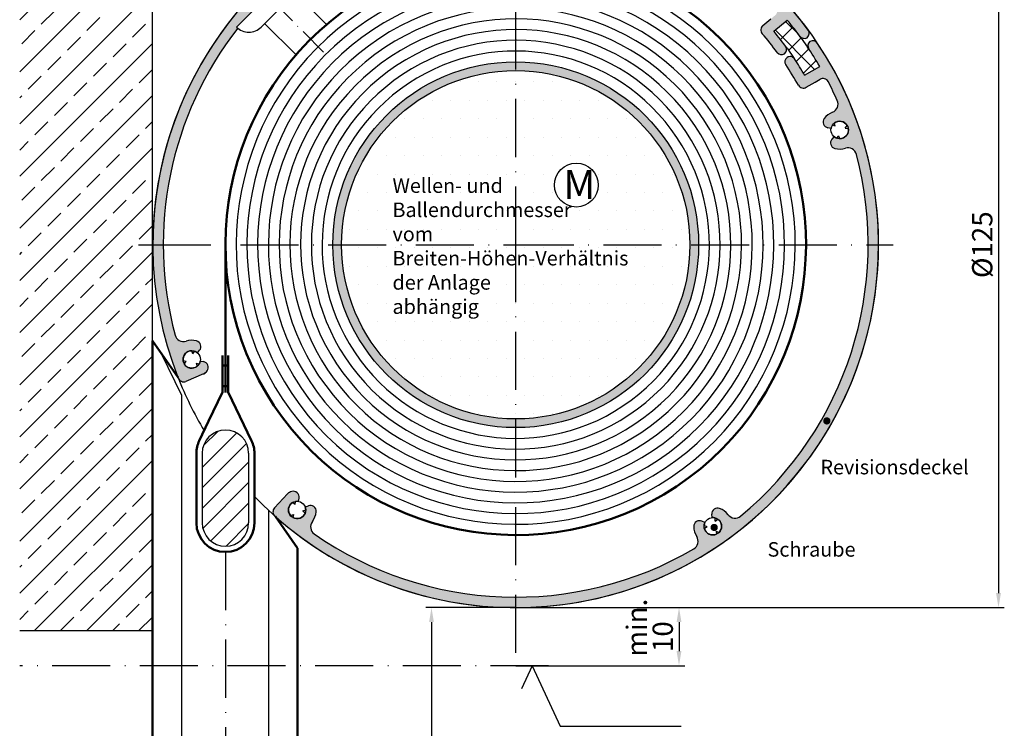
# Model space of a CAD drawing. Units: millimetres. Extents: x 376 to 837, y 611 to 2381.
# Drawn here: x 407 to 576, y 1298 to 1421 of the extents above; entities that cross this region are included whole.
import ezdxf

# ---------------------------------------------------------------- set-up
doc = ezdxf.new("R2010")
doc.units = ezdxf.units.MM
doc.linetypes.add('GEN7', pattern=[15, 10, -2.5, 0, -2.5])
doc.linetypes.add('GEN7A', pattern=[7.5, 5, -1.25, 0, -1.25])
for name, color, linetype in [('002628-0', 7, 'Continuous'), ('002628-4', 3, 'Continuous'), ('002628-5', 3, 'Continuous'), ('002628-7', 4, 'GEN7'), ('002628-7A', 4, 'GEN7A'), ('002628-8', 1, 'Continuous'), ('002937-0', 7, 'Continuous'), ('01230D-0', 7, 'Continuous'), ('01460-0', 7, 'Continuous'), ('02609-0', 7, 'Continuous'), ('02609-8', 1, 'Continuous'), ('02937-0', 7, 'Continuous'), ('02937-6', 2, 'Continuous'), ('02942-5', 3, 'Continuous'), ('10146-0', 7, 'Continuous'), ('10213-0', 7, 'Continuous'), ('7', 4, 'GEN7')]:
    doc.layers.add(name, color=color, linetype=linetype)
doc.layers.add('AM_0', color=7, linetype='Continuous', lineweight=50)
doc.layers.add('AM_8', color=1, linetype='Continuous', lineweight=25)
doc.styles.get("Standard").update_dxf_attribs({"font": 'isocp.shx'})
doc.dimstyles.new('GEN-ISO', dxfattribs={"dimtxt": 3.5, "dimasz": 2.5, "dimexe": 1, "dimexo": 0, "dimgap": 0.6, "dimtad": 1, "dimdsep": 46, "dimtxsty": 'Standard', "dimcen": 0, "dimclrd": 256, "dimclre": 256, "dimclrt": 2, "dimadec": 0, "dimazin": 0, "dimtp": 0.1, "dimtm": 0.1, "dimtfac": 0.71, "dimtdec": 3, "dimtmove": 0, "dimatfit": 3, "dimfxl": 1, "dimtzin": 0, "dimarcsym": 0})

# ---------------------------------------------------------------- blocks, each defined once
blk = doc.blocks.new('*D98')
at = {"layer": '002628-5', "lineweight": -2, "transparency": 16777216}
for p, q in [((492.185804451937, 1444.247720646447), (576.3418154010571, 1444.247720646447)), ((575.3418154010573, 1441.747720646447), (575.3418154010573, 1321.747720646446)), ((492.1858044519372, 1319.247720646446), (576.3418154010571, 1319.247720646446))]:
    blk.add_line(p, q, dxfattribs=at)
at = {"layer": '002628-5', "transparency": 16777216}
for points in [[(574.9251487343906, 1441.747720646447), (575.7584820677237, 1441.747720646447), (575.3418154010573, 1444.247720646447)], [(574.9251487343906, 1321.747720646446), (575.7584820677237, 1321.747720646446), (575.3418154010573, 1319.247720646446)]]:
    blk.add_solid(points, dxfattribs=at)
at = {"layer": 'DEFPOINTS', "color": 0, "transparency": 16777216}
for p in [(492.185804451937, 1444.247720646447), (492.1858044519372, 1319.247720646446), (575.3418154010573, 1319.247720646446)]:
    blk.add_point(p, dxfattribs=at)
at = {"layer": '002628-5', "color": 2, "transparency": 16777216, "insert": (572.9914709128681, 1381.747720646447), "char_height": 3.5, "attachment_point": 5, "rotation": 90}
blk.add_mtext('%%c125', dxfattribs=at)
blk = doc.blocks.new('*D100')
at = {"layer": '002628-5', "lineweight": -2, "transparency": 16777216}
for p, q in [((492.1858044519376, 1319.247720646446), (476.6796024843501, 1319.247720646446)), ((477.6796024843502, 1316.747720646446), (477.6796024843502, 1229.984946020351)), ((462.1042017676749, 1227.484946020351), (478.6796024843502, 1227.484946020351))]:
    blk.add_line(p, q, dxfattribs=at)
at = {"layer": '002628-5', "transparency": 16777216}
for points in [[(477.2629358176835, 1316.747720646446), (478.0962691510167, 1316.747720646446), (477.6796024843502, 1319.247720646446)], [(477.2629358176835, 1229.984946020351), (478.0962691510167, 1229.984946020351), (477.6796024843502, 1227.484946020351)]]:
    blk.add_solid(points, dxfattribs=at)
at = {"layer": 'DEFPOINTS', "color": 0, "transparency": 16777216}
for p in [(492.1858044519376, 1319.247720646446), (462.1042017676749, 1227.484946020351), (477.6796024843502, 1227.484946020351)]:
    blk.add_point(p, dxfattribs=at)
blk = doc.blocks.new('*D102')
at = {"layer": '002628-5', "lineweight": -2, "transparency": 16777216}
for p, q in [((492.1858044519376, 1319.247720646446), (521.3142809046985, 1319.247720646446)), ((520.3142809046985, 1316.747720646446), (520.3142809046985, 1311.747720646447)), ((492.1858044519376, 1309.247720646447), (521.3142809046985, 1309.247720646447))]:
    blk.add_line(p, q, dxfattribs=at)
at = {"layer": '002628-5', "transparency": 16777216}
for points in [[(519.8976142380318, 1316.747720646446), (520.730947571365, 1316.747720646446), (520.3142809046985, 1319.247720646446)], [(519.8976142380318, 1311.747720646447), (520.730947571365, 1311.747720646447), (520.3142809046985, 1309.247720646447)]]:
    blk.add_solid(points, dxfattribs=at)
at = {"layer": 'DEFPOINTS', "color": 0, "transparency": 16777216}
for p in [(492.1858044519376, 1319.247720646446), (492.1858044519376, 1309.247720646447), (520.3142809046985, 1309.247720646447)]:
    blk.add_point(p, dxfattribs=at)
at = {"layer": '002628-5', "color": 2, "transparency": 16777216, "insert": (517.964280904698, 1314.247720646447), "char_height": 3.5, "attachment_point": 5, "rotation": 90}
blk.add_mtext('10', dxfattribs=at)
blk = doc.blocks.new('*X45')
at = {"color": 0}
for p, q in [((160.4686959115115, 207.0854089492558), (158.2641343701669, 209.2899704906004)), ((163.2652058503315, 201.0362078169777), (156.4841156853912, 207.817297981918)), ((157.3893803256852, 206.179748227557), (159.5268260899269, 208.3171939917986)), ((158.7705609150939, 204.3082376235075), (160.9257214485124, 206.4633981569261)), ((160.0953881263244, 202.38037364128), (162.260602019154, 204.5455875341096)), ((161.3453846202711, 200.3776789417685), (163.530126734966, 202.5624210564634))]:
    blk.add_line(p, q, dxfattribs=at)

msp = doc.modelspace()

# ---------------------------------------------------------------- hatches: boundary and pattern name
at = {"layer": '002628-8'}
h = msp.add_hatch(dxfattribs=at)
h.set_pattern_fill('ANSI33', color=256, style=0)
h.set_pattern_definition([(45, (168.0062580138559, 1199.716364078982), (-4.490128060534575, 4.490128060534575), []), (45, (172.4963880138559, 1199.716364078982), (-4.490128060534575, 4.490128060534575), [3.174999999999998, -1.587499999999999])])
h.paths.add_polyline_path([(429.6042017676755, 1315.247720646447), (406.7515861355218, 1315.247720646447), (406.7515861355218, 1452.668869826609), (429.6042017676755, 1452.668869826609)])
h.paths.add_polyline_path([(420.5126095348034, 1394.804973337519), (420.5125545326171, 1394.804987342575), (420.5126278688656, 1394.805011351242), (420.5126462029282, 1394.804939325242)], flags=16)
h = msp.add_hatch(color=256, dxfattribs=at)
edge = h.paths.add_edge_path()
edge.add_arc((462.2703916449587, 1432.833022608832), 1.49999999999995, 120.3531227778929, 212.6765613889479)
edge.add_arc((458.2300794199561, 1430.241521668353), 3.300000000001176, 0.7714617405795252, 32.67656138898923, ccw=False)
edge.add_arc((460.5298709349638, 1430.272489191709), 0.999999999999949, -114.99999999999932, 0.7714617405355284, ccw=False)
edge.add_line((460.1072526732233, 1429.366181404672), (459.5895411005108, 1429.607594275744))
edge.add_arc((458.2300794199538, 1430.241521668355), 1.50000000000162, 335.0000000000183, 354.4712206344907)
edge.add_line((459.7231013149378, 1430.097003084413), (459.2262741180475, 1430.328677411103))
edge.add_line((459.2262741180475, 1430.328677411103), (459.6753235688105, 1430.643105221555))
edge.add_arc((458.2300794199555, 1430.241521668355), 1.500000000000088, 15.52877936551223, 114.4712206344881)
edge.add_line((457.6087252374773, 1431.606775849787), (457.6565029836046, 1431.060673712644))
edge.add_line((457.6565029836046, 1431.060673712644), (457.1596757867146, 1431.292348039334))
edge.add_arc((458.2300794199558, 1430.241521668355), 1.499999999999943, 135.5287793655099, 234.4712206344891)
edge.add_line((457.3584117074521, 1429.020786070865), (457.8074611582149, 1429.335213881318))
edge.add_line((457.8074611582149, 1429.335213881319), (457.8552389043421, 1428.789111744176))
edge.add_arc((458.2300794199555, 1430.241521668355), 1.499999999999555, 255.5287793655124, 275.0000000000099)
edge.add_line((458.3608130340772, 1428.747229621218), (458.4105991412853, 1428.17817181188))
edge.add_arc((457.4144044431941, 1428.091016069132), 0.9999999999992807, -110.77146174055798, 4.999999999970726, ccw=False)
edge.add_arc((458.2300794199558, 1430.241521668355), 3.30000000000014, 217.3234386110531, 249.22853825946692, ccw=False)
edge.add_arc((454.4129969431606, 1427.331215607944), 1.499999999991334, 37.3234386110393, 42.42957145772495)
edge.add_arc((452.5878247054863, 1427.709661423568), 3.000000000000633, 12.19228065110387, 44.99999999999654)
edge.add_line((454.7091450490464, 1429.830981767128), (452.8872232272589, 1428.00905994534))
edge.add_arc((492.1858044519419, 1381.747720646442), 60.70000000000631, 130.3475940681421, 139.6524059318575)
edge.add_line((445.9244651530442, 1421.046301871125), (444.1025433312481, 1419.22438004933))
edge.add_arc((446.2238636748081, 1421.345700392891), 3.000000000001388, 225.0000000000215, 230.042459383024)
edge.add_arc((492.1858044519376, 1381.747720646447), 60.7000000000001, 142.086473854787, 194.8531227778958)
edge.add_arc((434.9639054313775, 1366.57227098323), 1.49999999999998, 194.8531227778975, 287.1765613889508)
edge.add_arc((436.3814281792834, 1361.986354579807), 3.300000000001078, 75.27146174057839, 107.1765613889923, ccw=False)
edge.add_arc((436.9661794805057, 1364.210779430353), 0.9999999999999435, -40.49999999999858, 75.27146174053502, ccw=False)
edge.add_line((437.7265854461056, 1363.561331382023), (437.3556002517759, 1363.126963528207))
edge.add_arc((436.3814281792809, 1361.986354579808), 1.499999999999514, 49.4999999999905, 68.97122063448751)
edge.add_line((436.9196834344861, 1363.386455033434), (436.5636637047731, 1362.969609487372))
edge.add_line((436.5636637047726, 1362.969609487372), (436.3806747372851, 1363.486354390583))
edge.add_arc((436.3814281792807, 1361.986354579808), 1.499999999999896, 90.02877936550911, 188.9712206344939)
edge.add_line((434.8997779909877, 1361.752447077723), (435.4387866881888, 1361.652547720574))
edge.add_line((435.4387866881886, 1361.652547720574), (435.0827669584753, 1361.235702174512))
edge.add_arc((436.3814281792807, 1361.986354579807), 1.499999999999958, 210.0287793654989, 308.9712206344909)
edge.add_line((437.3248231123683, 1360.820161628266), (437.1418341448808, 1361.336906531477))
edge.add_line((437.1418341448808, 1361.336906531477), (437.6808428420813, 1361.237007174328))
edge.add_arc((436.3814281792786, 1361.986354579808), 1.500000000002019, 330.028779365522, 349.499999999986)
edge.add_line((437.8563105406266, 1361.713001291569), (438.4179767337823, 1361.60890261576))
edge.add_arc((438.23574120829, 1360.625647708196), 0.9999999999992738, -36.27146174056071, 79.49999999997169, ccw=False)
edge.add_arc((436.3814281792884, 1361.986354579808), 3.299999999993989, 316.67492956092275, 323.72853825938137, ccw=False)
edge.add_arc((438.0546151596231, 1360.408240094477), 1.000000000000329, 292.5000000000013, 316.67492956101387, ccw=False)
edge.add_line((438.4372985919882, 1359.484360561966), (435.3747249147483, 1358.215801009087))
edge.add_arc((434.9920414823832, 1359.139680541597), 0.9999999999999282, 233.1414204222593, 292.500000000004, ccw=False)
edge.add_line((434.3921995241313, 1358.339562034675), (434.0268621772898, 1358.861317838355))
edge.add_arc((492.1858044519374, 1381.747720646447), 62.5000000000001, 62.76915449535659, 201.480370513148, ccw=False)
edge.add_line((520.7843471453752, 1437.320855845134), (519.0621101159011, 1436.173396515996))
edge.add_arc((492.1858044519376, 1381.747720646447), 60.70000000000007, 63.71907250272224, 120.3531227778958)
h = msp.add_hatch(color=256, dxfattribs=at)
edge = h.paths.add_edge_path()
edge.add_line((540.4042161893584, 1418.618776632419), (541.9052751771623, 1419.618873663006))
edge.add_arc((492.1858044519446, 1381.74772064644), 62.49999999999939, 37.29640218004333, 43.74106869981883)
edge.add_line((537.3402886237811, 1424.960248450021), (535.8181822046957, 1423.946128337266))
edge.add_arc((492.1858044519374, 1381.747720646447), 60.69999999999993, 42.4382254122857, 44.04285170999549, ccw=False)
edge.add_arc((536.2447214114762, 1422.032976464829), 0.9999999999999978, -50.25000000000051, 42.43822541228201, ccw=False)
edge.add_line((536.8841604134569, 1421.264134632755), (534.7775903888535, 1419.512118837124))
edge.add_arc((535.417029390834, 1418.743277005051), 1.000000000000011, 129.7499999999903, 220.5555911051542)
edge.add_arc((492.18580445194, 1381.747720646445), 55.89999999999996, 37.72477128099359, 40.555591105159294, ccw=False)
edge.add_line((536.4004165306446, 1415.951201152524), (537.9020216124668, 1416.951662024245))
edge.add_arc((492.1858044519376, 1381.747720646449), 57.69999999999987, 37.59820203118578, 39.60215911112282)
edge.add_line((536.6430325497583, 1418.528760189375), (538.9545002151565, 1420.441119264397))
edge.add_arc((492.1858044519375, 1381.747720646449), 60.7000000000001, 37.403971655367286, 39.602159111122376, ccw=False)
h = msp.add_hatch(color=256, dxfattribs=at)
edge = h.paths.add_edge_path()
edge.add_arc((541.911493423139, 1418.275043330585), 0.9999999999997607, 216.4703981609001, 299.2600705941614)
edge.add_arc((541.747641422419, 1418.16031292453), 1.000000000000017, 310.7399294058522, 395.9316797492585)
edge.add_arc((492.1858044519381, 1381.747720646448), 62.49999999999877, 36.29839474466321, 37.29640218003389)
edge.add_line((541.9052751771615, 1419.618873663005), (540.4042161893585, 1418.618776632419))
edge.add_arc((492.1858044519388, 1381.747720646447), 60.69999999999993, 36.297324207409986, 37.403971655369276, ccw=False)
h = msp.add_hatch(color=256, dxfattribs=at)
edge = h.paths.add_edge_path()
edge.add_line((538.7228067378408, 1415.854050446968), (538.7034100918725, 1415.885710709244))
edge.add_arc((492.1858044519383, 1381.747720646447), 57.70000000000024, 36.27392009793928, 37.59820203118682)
edge.add_line((537.9020216124667, 1416.951662024245), (536.4004165306445, 1415.951201152524))
edge.add_arc((492.1858044519384, 1381.747720646447), 55.90000000000001, 36.304892269094125, 37.724771280991206, ccw=False)
edge.add_arc((537.9558278713491, 1415.383154048219), 0.8999999999999889, 216.7148834574738, 391.5483720257756)
h = msp.add_hatch(color=256, dxfattribs=at)
edge = h.paths.add_edge_path()
edge.add_line((544.5415416344442, 1412.461997197856), (542.0039768099228, 1410.973345294898))
edge.add_line((542.0039768099228, 1410.973345294898), (544.0497871044454, 1409.910171321032))
edge.add_line((544.0497871044454, 1409.910171321032), (544.6068251871735, 1410.235026329434))
edge.add_arc((545.110599164219, 1409.37119082423), 1.000000000000025, 27.561774587711625, 120.24999999999821, ccw=False)
edge.add_arc((492.185804451936, 1381.74772064645), 60.69999999999989, 26.2170719339955, 27.5617745877106, ccw=False)
edge.add_line((546.6413998837558, 1408.563352769634), (549.2695769632273, 1407.197532352615))
edge.add_arc((492.1858044519421, 1381.747720646441), 62.49999999999936, 24.02887512759189, 33.70162626505159)
edge.add_arc((543.3535825869556, 1415.86679215683), 0.9999999999997996, 34.06832024791508, 119.2600705941323)
edge.add_arc((543.5174345876759, 1415.981522562885), 1.000000000000109, 130.7399294058134, 213.5296099508216)
edge.add_arc((492.1858044519386, 1381.747720646447), 60.69999999999999, 30.397840888875976, 33.70269729173168, ccw=False)
h = msp.add_hatch(color=256, dxfattribs=at)
edge = h.paths.add_edge_path()
edge.add_arc((492.1858044519368, 1381.747720646448), 31.5, 191.4591559026165, 479.7669654005662)
edge.add_arc((492.1858044519368, 1381.747720646448), 31.49999999999999, 119.7669654005663, 191.4591559026165)
edge = h.paths.add_edge_path()
edge.add_arc((492.1858044519368, 1381.747720646448), 30, -240.23303459943372, 11.459155902616487, ccw=False)
edge.add_arc((492.1858044519368, 1381.747720646448), 30, 11.459155902616487, 119.76696540056639, ccw=False)
h = msp.add_hatch(color=256, dxfattribs=at)
edge = h.paths.add_edge_path()
edge.add_line((540.1924039414318, 1413.757975338583), (540.1922509180934, 1413.758121729783))
edge.add_arc((539.4470429864451, 1413.253478153971), 0.8999999999998738, 34.10526501819445, 213.2851165458057)
edge.add_arc((492.1858044519285, 1381.74772064646), 55.90000000000146, 33.57013165783093, 33.69510773083658, ccw=False)
edge.add_line((538.7622217091649, 1412.658032121434), (541.9071051215532, 1411.023687918628))
edge.add_arc((492.1858044519384, 1381.747720646447), 57.70000000000014, 30.48963269675292, 33.69490507864867)
h = msp.add_hatch(color=256, dxfattribs=at)
edge = h.paths.add_edge_path()
edge.add_line((541.9071051215532, 1411.023687918628), (538.7622217091648, 1412.658032121434))
edge.add_arc((492.1858044519386, 1381.747720646447), 55.89999999999999, 29.44440889484332, 33.570131657847696, ccw=False)
edge.add_arc((541.7362055137328, 1409.718558220881), 0.9999999999999191, 209.4444088948366, 300.2499999999942)
edge.add_line((542.239979490778, 1408.854722715676), (544.0497871044454, 1409.910171321032))
edge.add_line((544.0497871044454, 1409.910171321032), (542.0039768099227, 1410.973345294898))
edge.add_line((542.0039768099228, 1410.973345294898), (541.9539434211409, 1410.943993414425))
edge.add_arc((492.1858044519296, 1381.747720646465), 57.69999999999877, 30.39784088885648, 30.48963269673348)
h = msp.add_hatch(color=256, dxfattribs=at)
edge = h.paths.add_edge_path()
edge.add_arc((492.1858044519185, 1381.747720646441), 60.70000000001988, 10.75680445385862, 14.85312277789632)
edge.add_arc((549.4077034724972, 1396.923170309663), 1.500000000000004, 14.85312277790068, 107.1765613889502)
edge.add_arc((547.990180724592, 1401.509086713085), 3.300000000000678, 255.2714617405756, 287.1765613889883, ccw=False)
edge.add_arc((547.4054294233699, 1399.284661862541), 1.000000000000082, 139.500000000003, 255.2714617405303, ccw=False)
edge.add_line((546.6450234577698, 1399.934109910871), (547.0160086520993, 1400.368477764686))
edge.add_arc((547.9901807245941, 1401.509086713085), 1.499999999999656, 229.5000000000094, 248.971220634506)
edge.add_line((547.4519254693892, 1400.10898625946), (547.8079451991026, 1400.525831805522))
edge.add_line((547.8079451991026, 1400.525831805522), (547.9909341665901, 1400.00908690231))
edge.add_arc((547.9901807245946, 1401.509086713085), 1.50000000000001, 270.0287793655091, 368.9712206344943)
edge.add_line((549.4718309128876, 1401.742994215171), (548.932822215687, 1401.842893572319))
edge.add_line((548.9328222156867, 1401.84289357232), (549.2888419453996, 1402.259739118381))
edge.add_arc((547.9901807245946, 1401.509086713085), 1.499999999999974, 30.0287793655086, 128.9712206344817)
edge.add_line((547.046785791507, 1402.675279664627), (547.2297747589946, 1402.158534761416))
edge.add_line((547.2297747589946, 1402.158534761416), (546.6907660617936, 1402.258434118565))
edge.add_arc((547.9901807245936, 1401.509086713086), 1.499999999999263, 150.0287793655089, 169.5000000000051)
edge.add_line((546.5152983632488, 1401.782440001324), (545.9536321700928, 1401.886538677134))
edge.add_arc((546.1358676955851, 1402.869793584697), 0.9999999999992738, 143.7285382594426, 259.4999999999717, ccw=False)
edge.add_arc((547.9901807245943, 1401.509086713086), 3.299999999999613, 111.82343861105079, 143.7285382594702, ccw=False)
edge.add_arc((546.2057920990771, 1405.965089095617), 1.499999999999985, 291.8234386110508, 384.1468772221042)
edge.add_arc((492.1858044520398, 1381.747720646497), 60.69999999988612, 24.14687722210031, 26.21707193399879)
edge.add_line((546.6413998837558, 1408.563352769634), (549.2695769632273, 1407.197532352615))
edge.add_arc((492.1858044519408, 1381.747720646448), 62.49999999999737, 9.468788606129806, 24.028875127585025, ccw=False)
edge.add_line((553.8342646701067, 1392.029615059877), (551.8191985701496, 1393.076811781309))
h = msp.add_hatch(color=256, dxfattribs=at)
edge = h.paths.add_edge_path()
edge.add_arc((492.1858044519376, 1381.747720646447), 60.7, 318.1026755489142, 370.7568044538567)
edge.add_line((551.8191985701496, 1393.076811781309), (553.8342646701067, 1392.029615059877))
edge.add_arc((492.1858044519376, 1381.747720646447), 62.50000000000041, -41.47290570766501, 9.468788606130204, ccw=False)
edge.add_line((539.0151156931598, 1340.356107864716), (537.3674082411505, 1341.212394336738))
h = msp.add_hatch(dxfattribs=at)
h.set_pattern_fill('_U', color=256, scale=2.5, angle=45, style=0, pattern_type=0)
h.set_pattern_definition([(45, (390.5335043253447, 857.3332747742878), (-1.767766952966368, 1.767766952966368), [])])
edge = h.paths.add_edge_path()
edge.add_line((446.1858044519376, 1333.829949095721), (446.1858044519376, 1345.829949095721))
edge.add_arc((442.1858044519376, 1345.829949095721), 4.000000000000013, 0, 180)
edge.add_line((438.1858044519376, 1345.829949095721), (438.1858044519376, 1333.829949095721))
edge.add_arc((442.1858044519376, 1333.829949095721), 4.000000000000013, 180, 360)
h = msp.add_hatch(color=256, dxfattribs=at)
edge = h.paths.add_edge_path()
edge.add_arc((458.3545042819255, 1333.167033858315), 1.499999999999938, 142.8234386110522, 235.146877222106, ccw=False)
edge.add_arc((454.5299738114938, 1336.067545309894), 3.299999999999982, 322.8234386110466, 354.7285382594638)
edge.add_arc((456.8202461528981, 1335.85623368645), 0.9999999999992653, 354.7285382594401, 470.4999999999723)
edge.add_line((456.4700387716394, 1336.792905875697), (455.9349820953666, 1336.592856381783))
edge.add_arc((454.5299738114938, 1336.067545309894), 1.500000000000041, 1.0287793654950974, 20.499999999988006, ccw=False)
edge.add_line((456.0297320156561, 1336.09447724349), (455.5162594130311, 1335.902497704033))
edge.add_line((455.5162594130311, 1335.902497704033), (455.9392548725202, 1335.553807155741))
edge.add_arc((454.5299738114938, 1336.067545309894), 1.499999999999985, 241.0287793655003, 339.9712206344896, ccw=False)
edge.add_line((453.8034184480797, 1334.755250638757), (453.8938955912168, 1335.295920726507))
edge.add_line((453.8938955912168, 1335.295920726507), (453.3804229885911, 1335.10394118705))
edge.add_arc((454.5299738114938, 1336.067545309894), 1.499999999999952, 121.0287793655128, 219.9712206344985, ccw=False)
edge.add_line((453.7567709707452, 1337.352908047435), (454.1797664302347, 1337.004217499142))
edge.add_line((454.1797664302346, 1337.004217499142), (454.2702435733707, 1337.544887586891))
edge.add_arc((454.5299738114938, 1336.067545309894), 1.500000000000019, 80.49999999999721, 99.97122063448728, ccw=False)
edge.add_line((454.7775452202849, 1337.5469737122), (454.8718256146773, 1338.110371133274))
edge.add_arc((453.8855400131398, 1338.275418739134), 1.000000000000053, 350.500000000007, 466.2714617405335)
edge.add_arc((454.5299738115052, 1336.067545309898), 3.300000000000745, 106.2714617407419, 113.3250704391896)
edge.add_arc((453.6192949257022, 1338.179573710975), 1.000000000000315, 113.3250704390758, 137.5000000000892)
edge.add_line((452.8820175888908, 1338.85516391859), (450.6424996499871, 1336.411158953567))
edge.add_arc((451.3797769867974, 1335.735568745951), 1.000000000000055, 137.5, 196.8585795777346)
edge.add_line((450.4227534975536, 1335.445558330559), (450.7880908443953, 1334.923802526879))
edge.add_arc((492.1858044519376, 1381.747720646446), 62.5, 228.5196294868518, 318.5270942923361)
edge.add_line((539.0151156931598, 1340.356107864716), (537.3674082411505, 1341.212394336738))
edge.add_arc((492.1858044519376, 1381.747720646447), 60.70000000000003, 309.6468772221039, 318.1026755489143, ccw=False)
edge.add_arc((529.958611960721, 1336.164225684954), 1.499999999999995, 217.3234386110501, 309.64687722209834, ccw=False)
edge.add_arc((526.141529483919, 1333.253919624538), 3.299999999999936, 37.3234386110484, 69.22853825946342)
edge.add_arc((526.957204460681, 1335.404425223761), 0.9999999999992787, 69.22853825943832, 184.9999999999739)
edge.add_line((525.96100976259, 1335.317269481014), (526.0107958697979, 1334.748211671676))
edge.add_arc((526.1415294839192, 1333.253919624538), 1.499999999999985, 75.52877936550777, 94.99999999999977, ccw=False)
edge.add_line((526.516369999533, 1334.706329548718), (526.56414774566, 1334.160227411575))
edge.add_line((526.56414774566, 1334.160227411575), (527.013197196423, 1334.474655222028))
edge.add_arc((526.1415294839192, 1333.253919624538), 1.499999999999973, -44.47122063449149, 54.47122063448501, ccw=False)
edge.add_line((527.2119331171604, 1332.20309325356), (526.7151059202704, 1332.434767580249))
edge.add_line((526.7151059202705, 1332.434767580249), (526.7628836663974, 1331.888665443107))
edge.add_arc((526.1415294839192, 1333.253919624538), 1.500000000000061, 195.5287793655108, 294.47122063448614, ccw=False)
edge.add_line((524.6962853350645, 1332.852336071338), (525.1453347858276, 1333.16676388179))
edge.add_line((525.1453347858276, 1333.166763881791), (524.6485075889372, 1333.39843820848))
edge.add_arc((526.1415294839192, 1333.253919624538), 1.500000000000019, 155.0000000000006, 174.4712206344923, ccw=False)
edge.add_line((524.782067803364, 1333.887847017149), (524.2643562306517, 1334.129259888221))
edge.add_arc((523.8417379689109, 1333.222952101184), 0.9999999999999875, 64.99999999999996, 180.7714617405338)
edge.add_arc((526.1415294839187, 1333.253919624541), 3.300000000000828, 180.7714617405756, 212.6765613889908)
edge.add_arc((522.1012172589164, 1330.662418684062), 1.5, -59.646877222103285, 32.67656138894762, ccw=False)
edge.add_arc((492.1858044519376, 1381.747720646447), 60.69999999999997, 235.1468772221039, 300.35312277789563, ccw=False)
at = {"layer": 'AM_8'}
h = msp.add_hatch(dxfattribs=at)
h.set_pattern_fill('DOTS', color=256, scale=2, style=0)
h.set_pattern_definition([(0, (390.5335043253447, 857.3332747742878), (1.587499999999999, 3.174999999999998), [0, -3.174999999999998])])
h.paths.add_polyline_path([(492.1858044519368, 1411.747720646448, 0.4142135623730984), (462.1858044519369, 1381.747720646447), (492.1858044519368, 1381.747720646447)])
h.paths.add_polyline_path([(492.1858044519368, 1411.747720646448), (492.1858044519368, 1381.747720646447), (522.1858044519367, 1381.747720646447, 0.4142135623730984)])
h.paths.add_polyline_path([(506.4141962625129, 1392.013488454875, -1), (498.8620612262823, 1392.013488454875, -1)], flags=16)
h.paths.add_polyline_path([(522.1858044519367, 1381.747720646447), (492.1858044519368, 1381.747720646447), (492.1858044519368, 1351.747720646448, 0.4142135623730919)])
h.paths.add_polyline_path([(492.1858044519368, 1381.747720646447), (462.1858044519369, 1381.747720646447, 0.4142135623730919), (492.1858044519368, 1351.747720646448)])
h.paths.add_polyline_path([(499.9961334705706, 1388.764960585462), (505.2461334705705, 1388.764960585462), (505.2461334705705, 1395.514960585461), (499.9961334705706, 1395.514960585461)], flags=24)

# ---------------------------------------------------------------- linework, layer by layer
for p, q in [((459.5875646928731, 1419.649261264404), (454.178746426967, 1425.058079530309)), ((454.350456434162, 1414.435431492786), (448.9444855059615, 1419.841402420987)), ((534.7775903888535, 1419.512118837124), (536.1275181570456, 1420.634841910751)), ((536.6430325497583, 1418.528760189375), (538.9545002151565, 1420.441119264397)), ((541.9539434211409, 1410.943993414426), (544.5415416344442, 1412.461997197856)), ((542.2399794907785, 1408.854722715676), (543.7566965670081, 1409.739245971484)), ((543.7566965670081, 1409.739245971484), (544.6068251871735, 1410.235026329434)), ((547.2297747589948, 1402.158534761416), (547.046785791507, 1402.675279664627)), ((546.5152983632488, 1401.782440001324), (545.9536321700928, 1401.886538677134)), ((547.2297747589946, 1402.158534761416), (546.6907660617936, 1402.258434118565)), ((548.9328222156867, 1401.84289357232), (549.2888419454, 1402.259739118382)), ((548.9328222156867, 1401.84289357232), (549.4718309128876, 1401.742994215171)), ((547.0160086520993, 1400.368477764686), (546.6450234577698, 1399.934109910871)), ((547.8079451991026, 1400.525831805522), (547.4519254693892, 1400.10898625946)), ((547.8079451991026, 1400.525831805522), (547.9909341665903, 1400.009086902311)), ((437.3556002517761, 1363.126963528208), (437.7265854461056, 1363.561331382023)), ((436.5636637047726, 1362.969609487372), (436.3806747372851, 1363.486354390583)), ((436.5636637047726, 1362.969609487372), (436.9196834344861, 1363.386455033434)), ((435.4387866881887, 1361.652547720574), (434.8997779909877, 1361.752447077723)), ((435.4387866881894, 1361.652547720574), (434.8997779909886, 1361.752447077723)), ((435.0827669584753, 1361.235702174512), (435.4387866881886, 1361.652547720574)), ((437.1418341448808, 1361.336906531477), (437.6808428420816, 1361.237007174328)), ((437.1418341448809, 1361.336906531478), (437.3248231123683, 1360.820161628266)), ((437.8563105406266, 1361.713001291569), (438.4179767337823, 1361.60890261576)), ((438.4372985919882, 1359.484360561966), (435.3747249147485, 1358.215801009087)), ((452.8820175888908, 1338.85516391859), (450.6424996499871, 1336.411158953567)), ((454.7775452202849, 1337.5469737122), (454.8718256146773, 1338.110371133274)), ((454.1797664302346, 1337.004217499142), (453.7567709707452, 1337.352908047435)), ((454.1797664302342, 1337.004217499142), (454.2702435733708, 1337.544887586891)), ((455.9349820953666, 1336.592856381783), (456.4700387716394, 1336.792905875697)), ((453.3804229885911, 1335.103941187049), (453.8938955912162, 1335.295920726506)), ((453.8938955912162, 1335.295920726506), (453.80341844808, 1334.755250638757)), ((453.8938955912168, 1335.295920726507), (453.8034184480805, 1334.755250638758)), ((455.5162594130311, 1335.902497704033), (456.0297320156561, 1336.09447724349)), ((455.5162594130313, 1335.902497704033), (455.9392548725202, 1335.553807155741)), ((526.0107958697979, 1334.748211671676), (525.96100976259, 1335.317269481014)), ((526.56414774566, 1334.160227411575), (526.5163699995325, 1334.706329548718)), ((524.7820678033645, 1333.887847017149), (524.2643562306517, 1334.129259888221)), ((525.1453347858276, 1333.166763881791), (524.6485075889372, 1333.39843820848)), ((525.1453347858276, 1333.166763881791), (524.6962853350645, 1332.852336071338)), ((526.56414774566, 1334.160227411575), (527.013197196423, 1334.474655222028)), ((526.7151059202705, 1332.434767580249), (527.2119331171604, 1332.20309325356)), ((526.7151059202705, 1332.434767580249), (526.7628836663974, 1331.888665443107))]:
    msp.add_line(p, q)
for centre, radius, start, end in [((492.185804451937, 1381.747720646447), 62.5, 35.9316797492585, 201.5683202507407), ((492.1858044519384, 1381.747720646447), 62.5, 53.13010235415339, 180), ((492.1810967426629, 1381.747230345675), 62.5032169626154, 223.954796833456, 53.12691963478489), ((492.1858044519384, 1381.747720646447), 60.7, 35.9078936542533, 39.60215911113002), ((492.1858044519376, 1381.747720646447), 60.7, 142.0864738547873, 194.8531227778941), ((492.1858044519384, 1381.747720646447), 57.7, 35.9078936542533, 39.60215911113002), ((492.1858044519376, 1381.747720646446), 62.5, 228.4316797492594, 34.06832025073426), ((492.1858044519384, 1381.747720646447), 60.7, 30.39784088887258, 34.09210634575526), ((492.1858044519384, 1381.747720646447), 57.7, 30.39784088887258, 33.69490507865438), ((545.1105991642191, 1409.37119082423), 1, 27.56177458770291, 120.2499999999989), ((492.1858044519376, 1381.747720646447), 60.7, 24.14687722210312, 27.56177458770291), ((546.2057920990771, 1405.965089095617), 1.5, 291.8234386110503, 24.14687722210312), ((547.9901807245946, 1401.509086713085), 3.299999999999998, 111.8234386110533, 143.7285382594714), ((546.1358676955851, 1402.869793584698), 1, 143.7285382594714, 259.4999999999992), ((547.9901807245946, 1401.509086713085), 1.5, 30.02877936551048, 128.971220634492), ((547.9901807245946, 1401.509086713085), 1.5, 150.0287793655048, 169.5000000000126), ((547.9901807245946, 1401.509086713085), 1.5, 270.0287793655091, 8.971220634507347), ((547.4054294233699, 1399.284661862541), 1, 139.4999999999975, 255.2714617405323), ((547.9901807245946, 1401.509086713085), 1.5, 229.5000000000021, 248.9712206344903), ((547.9901807245946, 1401.509086713085), 3.299999999999998, 255.2714617405323, 287.1765613889482), ((549.4077034724972, 1396.923170309664), 1.5, 14.85312277789411, 107.176561388945), ((492.1858044519376, 1381.747720646447), 60.7, 309.6468772220987, 14.85312277789411), ((492.1858044519376, 1381.747720646447), 60.7, 14.50202457798174, 14.5275804347419), ((434.9639054313775, 1366.57227098323), 1.5, 194.8531227778941, 287.1765613889482), ((436.3814281792807, 1361.986354579807), 3.299999999999998, 75.27146174053223, 107.176561388945), ((436.9661794805055, 1364.210779430353), 1, 319.4999999999975, 75.27146174053223), ((436.3814281792807, 1361.986354579807), 1.5, 90.0287793655091, 188.9712206344944), ((436.3814281792807, 1361.986354579807), 1.5, 49.50000000000215, 68.97122063449031), ((436.3814281792807, 1361.986354579807), 1.5, 210.0287793654959, 308.9712206344921), ((436.3814281792807, 1361.986354579807), 1.5, 330.0287793655049, 349.4999999999992), ((438.23574120829, 1360.625647708196), 1, 323.7285382594714, 79.49999999999919), ((492.185804451938, 1381.747720646447), 62.49999999999968, 201.4803705131538, 210.8185915963409), ((434.9920414823833, 1359.139680541598), 1, 201.5683202507407, 292.4999999999997), ((438.0546151596232, 1360.408240094477), 1, 292.5000000000088, 316.6749295610271), ((438.0546151596237, 1360.408240094477), 1, 292.4999999999997, 296.8137582339324), ((436.3814281792807, 1361.986354579807), 3.299999999999998, 316.6749295610271, 323.7285382594714), ((453.619294925701, 1338.179573710974), 1, 113.3250704389844, 137.5000000000024), ((453.6192949257013, 1338.179573710974), 1, 133.1862417660712, 137.5000000000024), ((454.5299738114938, 1336.067545309894), 3.299999999999998, 106.2714617405307, 113.3250704389844), ((453.8855400131398, 1338.275418739134), 1, 350.4999999999947, 106.2714617405307), ((451.3797769867974, 1335.735568745951), 1, 137.5000000000024, 228.4316797492594), ((454.5299738114938, 1336.067545309894), 1.5, 121.0287793655104, 219.9712206345035), ((454.5299738114938, 1336.067545309894), 1.5, 80.5000000000017, 99.97122063449149), ((454.5299738114938, 1336.067545309894), 1.5, 1.028779365508136, 20.49999999999943), ((456.8202461528987, 1335.856233686449), 1, 354.7285382594751, 110.4999999999994), ((526.9572044606817, 1335.404425223762), 1, 69.22853825946478, 184.9999999999997), ((454.5299738114938, 1336.067545309894), 1.5, 241.0287793654998, 339.9712206344862), ((454.5299738114938, 1336.067545309894), 3.299999999999998, 322.8234386110598, 354.7285382594751), ((526.1415294839192, 1333.253919624538), 1.5, 75.5287793655073, 95), ((526.1415294839192, 1333.253919624538), 3.299999999999998, 37.32343861105621, 69.22853825946478), ((529.958611960721, 1336.164225684954), 1.5, 217.3234386110562, 309.6468772220987), ((492.1858044519376, 1381.747720646447), 60.7, 309.9724195652586, 309.9979754220159), ((458.3545042819255, 1333.167033858315), 1.5, 142.8234386110597, 235.1468772221035), ((523.8417379689109, 1333.222952101184), 1, 65.00000000000065, 180.7714617405257), ((526.1415294839192, 1333.253919624538), 3.299999999999998, 180.7714617405257, 212.6765613889482), ((526.1415294839192, 1333.253919624538), 1.5, 155.0000000000079, 174.4712206344855), ((526.1415294839192, 1333.253919624538), 1.5, 315.5287793655169, 54.47122063448734), ((492.1858044519376, 1381.747720646447), 60.7, 235.1468772221035, 300.3531227779002), ((522.1012172589164, 1330.662418684062), 1.5, 300.3531227779002, 32.6765613889482), ((526.1415294839192, 1333.253919624538), 1.5, 195.5287793655144, 294.471220634487)]:
    msp.add_arc(centre, radius, start, end)
at = {"layer": '002628-0'}
for p, q in [((429.6042017676755, 1365.177531486843), (429.6042017676755, 1452.334051711733)), ((429.6042017676755, 1315.247720646447), (406.7515861355218, 1315.247720646447))]:
    msp.add_line(p, q, dxfattribs=at)
for centre, radius in [((492.1858044519368, 1381.747720646448), 31.5), ((492.1858044519368, 1381.747720646448), 30), ((547.9901807245946, 1401.509086713085), 1.499999999999944), ((436.3814281792807, 1361.986354579807), 1.499999999999944), ((454.5299738114938, 1336.067545309894), 1.499999999999944), ((526.1415294839192, 1333.253919624538), 1.499999999999944)]:
    msp.add_circle(centre, radius, dxfattribs=at)
at = {"layer": '002628-4'}
for radius in [48.15, 46.29999999999999, 44.44999999999999, 42.59999999999997, 40.74999999999999, 38.89999999999999, 37.04999999999999, 35.19999999999999, 33.34999999999999]:
    msp.add_arc((492.1858044519368, 1381.747720646448), radius, 126.5575248823614, 126.5574032669487, dxfattribs=at)
at = {"layer": '002628-5'}
for p, q in [((541.3504279309063, 1417.347296460933), (542.4537547167489, 1415.771582510947)), ((538.7228067378408, 1415.854050446968), (538.7034100918725, 1415.885710709244)), ((540.1922509180934, 1413.758121729783), (540.1924039414318, 1413.757975338583))]:
    msp.add_line(p, q, dxfattribs=at)
for centre, radius, start, end in [((535.417029390834, 1418.743277005051), 1, 129.749999999997, 220.5555911051638), ((492.1858044519384, 1381.747720646447), 55.89999999999999, 36.30489226909379, 40.55559110516376), ((541.747641422419, 1418.16031292453), 1, 310.7399294058508, 35.9316797492585), ((541.9114934231388, 1418.275043330585), 1, 215.9286594527434, 299.2600705941777), ((543.517434587676, 1415.981522562885), 1, 130.7399294058232, 214.071340547255), ((543.3535825869561, 1415.86679215683), 1, 34.06832025073426, 119.2600705941397), ((537.9558278713491, 1415.383154048219), 0.9, 215.9078936542533, 304.9999999999974), ((537.9558278713491, 1415.383154048219), 0.9, 304.9999999999974, 31.54837202577503), ((539.4470429864451, 1413.253478153971), 0.9, 124.9999999999974, 214.0921063457553), ((492.1858044519384, 1381.747720646448), 55.89999999999999, 29.44440889483638, 33.69510773090648), ((539.4470429864451, 1413.253478153971), 0.9, 34.105265018202, 124.9999999999974), ((541.7362055137324, 1409.718558220881), 1, 209.4444088948364, 300.2499999999991)]:
    msp.add_arc(centre, radius, start, end, dxfattribs=at)
at = {"layer": '002628-7'}
msp.add_line((442.1858044519376, 1328.829949095721), (442.1858044519376, 1227.484946020351), dxfattribs=at)
at = {"layer": '002628-7A'}
msp.add_line((459.096150528851, 1414.915206413262), (443.3813451257058, 1430.630011816405), dxfattribs=at)
at = {"layer": '01230D-0'}
msp.add_circle((502.6381287443975, 1392.013488454875), 3.776067518115268, dxfattribs=at)
at = {"layer": '01460-0'}
for p, q in [((438.1858044519376, 1345.829949095721), (438.1858044519376, 1333.829949095721)), ((446.1858044519376, 1345.829949095721), (446.1858044519376, 1333.829949095721))]:
    msp.add_line(p, q, dxfattribs=at)
for centre, start, end in [((442.1858044519376, 1345.829949095721), 90, 180), ((442.1858044519376, 1345.829949095721), 0, 90), ((442.1858044519376, 1333.829949095721), 180, 270), ((442.1858044519376, 1333.829949095721), 270, 0)]:
    msp.add_arc(centre, 4, start, end, dxfattribs=at)
at = {"layer": '02609-0'}
msp.add_line((538.9205453866404, 1415.587844608488), (540.1297826722335, 1413.839879485355), dxfattribs=at)
at = {"layer": '02937-0'}
msp.add_line((431.1042017676756, 1363.03530947673), (434.6042017676756, 1355.819636328081), dxfattribs=at)
at = {"layer": '02937-6'}
for p, q in [((495.017522905722, 1309.247720646447), (493.1750966139569, 1305.270758931802)), ((495.017522905722, 1309.247720646447), (499.8375078818181, 1298.843561847381)), ((495.017522905722, 1309.247720646447), (496.8599491974869, 1305.270758931802)), ((499.8375078818181, 1298.843561847381), (520.700989080782, 1298.843561847381))]:
    msp.add_line(p, q, dxfattribs=at)
at = {"layer": '02942-5'}
for points in [[(545.7322820458655, 1351.089067061133, 0.625, 0.625, 1), (545.8158482975558, 1351.708455212117, 0.625, 0.625, 1), (545.7322820458655, 1351.089067061133, 0, 0, 0), (551.3798429482666, 1345.352930463477, 0, 0, 0)], [(526.6353702418863, 1332.884404029583, 0.625, 0.625, 1), (526.1073265299212, 1333.218761380712, 0.625, 0.625, 1), (526.6353702418863, 1332.884404029583, 0, 0, 0), (534.6146186426233, 1329.254386458283, 0, 0, 0)]]:
    msp.add_lwpolyline(points, format="xyseb", dxfattribs=at)
at = {"layer": '10146-0'}
for p, q in [((444.1025433312481, 1419.22438004933), (454.7091450490464, 1429.830981767128)), ((448.3451840183676, 1419.22438004933), (454.7091450490464, 1425.588341080008))]:
    msp.add_line(p, q, dxfattribs=at)
msp.add_arc((446.2238636748079, 1421.345700392889), 3, 224.9999999999931, 315.000000000007, dxfattribs=at)
at = {"layer": '10213-0'}
for p, q in [((434.6042017676763, 1355.819636328079), (434.6042017676754, 1344.998264975684)), ((434.6042017676754, 1344.998264975684), (434.6042017676756, 1296.747720646447)), ((449.6042017676764, 1335.988513744739), (449.6042017676764, 1296.747720646447))]:
    msp.add_line(p, q, dxfattribs=at)
at = {"layer": '7'}
for p, q in [((492.1858044519368, 1381.747720646447), (492.1858044519368, 1450.817657711538)), ((427.1903534928921, 1381.747720646447), (429.6858044519384, 1381.747720646447)), ((429.6858044519384, 1381.747720646447), (492.1858044519368, 1381.747720646447)), ((492.1858044519368, 1311.461299584218), (492.1858044519368, 1381.747720646447)), ((492.1858044519368, 1381.747720646447), (557.1812554109847, 1381.747720646447)), ((497.8595958338711, 1309.247720646447), (406.7515861355218, 1309.247720646447))]:
    msp.add_line(p, q, dxfattribs=at)
at = {"layer": 'AM_0'}
for p, q in [((442.1858044519376, 1356.311219319674), (442.1858044519376, 1381.747720646447)), ((429.6042017676755, 1365.177531486843), (434.0268621772898, 1358.861317838355)), ((429.6042017676756, 1279.44849780776), (429.6042017676755, 1365.177531486843)), ((441.6858044519377, 1356.335986488839), (441.6858044519377, 1362.645103135215)), ((442.6858044519376, 1356.335986488839), (442.6858044519376, 1362.645103135215)), ((441.6858044519377, 1360.940907007215), (442.6858044519376, 1360.940907007215)), ((441.6858044519377, 1357.37130040227), (442.6858044519376, 1357.37130040227)), ((439.2888533512188, 1351.346415631814), (441.6858044519377, 1356.335986488839)), ((446.6927298698267, 1347.995041074735), (442.6858044519376, 1356.335986488839)), ((437.678879034049, 1347.995041074735), (439.2888533512188, 1351.346415631814)), ((437.1858044519377, 1345.829949095721), (437.1858044519377, 1333.829949095721)), ((447.1858044519377, 1345.829949095721), (447.1858044519377, 1340.068400657982)), ((447.1858044519377, 1340.068400657982), (447.1858044519377, 1333.829949095721)), ((450.7880908443921, 1334.923802526884), (454.6042017676755, 1329.47383131829)), ((454.6042017676755, 1329.47383131829), (454.6042017676755, 1280.699315052278))]:
    msp.add_line(p, q, dxfattribs=at)
for centre, radius, start, end in [((492.1858044519368, 1381.747720646448), 50, 126.5575248823614, 126.5574032669487), ((442.1858044519376, 1345.829949095721), 5, 154.3407317987093, 180), ((442.1858044519376, 1345.829949095721), 5, 0, 25.65926820129066), ((442.1858044519376, 1333.829949095721), 5, 180, 270), ((442.1858044519376, 1333.829949095721), 5, 270, 0)]:
    msp.add_arc(centre, radius, start, end, dxfattribs=at)
at = {"layer": 'DEFPOINTS', "color": 0, "linetype": 'ByBlock'}
for p in [(525.5079916424826, 1372.467164016244), (501.4663610821394, 1348.425533455902)]:
    msp.add_point(p, dxfattribs=at)

# ---------------------------------------------------------------- block references
at = {"layer": '02609-8'}
msp.add_blockref('*X45', (380.403206597947, 1210.913571757134), dxfattribs=at)

# ---------------------------------------------------------------- texts
at = {"layer": '002937-0', "insert": (470.9620158689128, 1393.176977668366), "char_height": 2.5, "width": 20.209996233333, "attachment_point": 1}
msp.add_mtext('{\\C2;Wellen- und Ballendurchmesser vom Breiten-Höhen-Verhältnis der Anlage abhängig}', dxfattribs=at)
at = {"layer": '01230D-0'}
msp.add_text('M', height=5, dxfattribs=at).set_placement((500.3711334705704, 1389.639960585461))
at = {"layer": '02937-6'}
for s, p in [('Revisionsdeckel', (544.6789549379909, 1342.199651635816)), ('Schraube', (535.5587635654135, 1328.026667414359))]:
    msp.add_text(s, height=2.5, dxfattribs=at).set_placement(p)
msp.add_text('min.', height=3.5, rotation=90, dxfattribs=at).set_placement((514.7805075960762, 1310.806652714203))

# ---------------------------------------------------------------- dimensions: what is measured, and where the dimension line sits
at = {"layer": '002628-5'}
dim = msp.add_linear_dim(base=(575.3418154010573, 1319.247720646446), p1=(492.185804451937, 1444.247720646447), p2=(492.1858044519372, 1319.247720646446), angle=90, text='%%c<>', dimstyle='GEN-ISO', override={"dimscale": 1, "dimpost": '<>'}, dxfattribs=at)
dim.commit()
dim.dimension.update_dxf_attribs({"geometry": '*D98', "text_midpoint": (572.9914709128681, 1381.747720646447)})
dim = msp.add_linear_dim(base=(477.6796024843502, 1227.484946020351), p1=(492.1858044519376, 1319.247720646446), p2=(462.1042017676749, 1227.484946020351), angle=90, text=' ', dimstyle='GEN-ISO', override={"dimscale": 1, "dimexo": 0, "dimpost": '<>'}, dxfattribs=at)
dim.commit()
dim.dimension.update_dxf_attribs({"geometry": '*D100', "text_midpoint": (477.6796024843497, 1273.366333333399), "dimtype": 160})
dim = msp.add_linear_dim(base=(520.3142809046985, 1309.247720646447), p1=(492.1858044519376, 1319.247720646446), p2=(492.1858044519376, 1309.247720646447), angle=90, dimstyle='GEN-ISO', override={"dimscale": 1, "dimpost": '<>'}, dxfattribs=at)
dim.commit()
dim.dimension.update_dxf_attribs({"geometry": '*D102', "text_midpoint": (517.964280904698, 1314.247720646447)})

doc.saveas('drawing.dxf')
